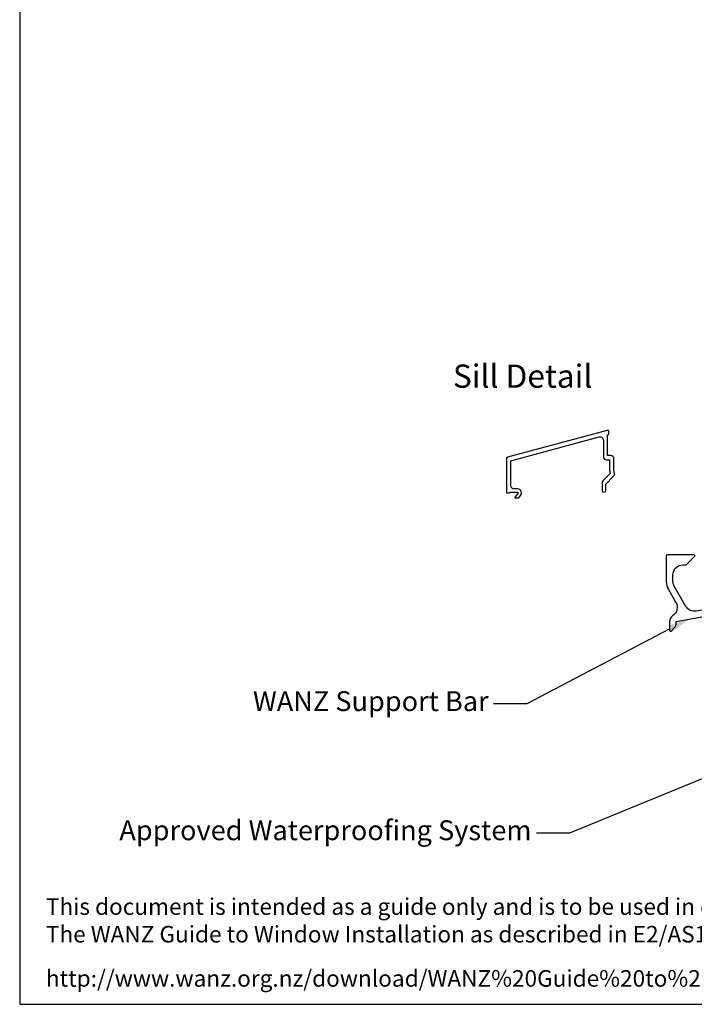
# Model space of a CAD drawing. Units: inches. Extents: x 0 to 5796, y -27 to 595.
# Drawn here: x 3964 to 4167, y 1 to 298 of the extents above; entities that cross this region are included whole.
import ezdxf
from ezdxf import colors
from ezdxf.entities.mleader import LeaderData, LeaderLine
from ezdxf.enums import TextEntityAlignment as Align
from ezdxf.math import Vec2, Vec3

# ---------------------------------------------------------------- set-up
doc = ezdxf.new("R2010")
doc.units = ezdxf.units.IN
doc.header["$MEASUREMENT"] = 0
for name, color, linetype in [('OMEGA Framing', 2, 'Continuous'), ('OMEGA SECTION', 3, 'Continuous'), ('OMEGA Text', 7, 'Continuous')]:
    doc.layers.add(name, color=color, linetype=linetype)
doc.styles.add('Arial-Bold', font='arialbd.ttf')
doc.styles.add('arialobs', font='ARIALUNI.TTF')

# ---------------------------------------------------------------- blocks, each defined once
blk = doc.blocks.new('35817')
blk.add_lwpolyline([(0.2, -8.5), (0.2, -11.71, 0.049158), (0.22, -11.91, -0.005987), (0.36, -12.65), (-1.81, -14.82, 0.198912), (-2.1, -15.53), (-2.1, -17.75, 1), (-1, -17.75), (-1, -15.85), (1.39, -13.46, 0.242877), (1.67, -12.59, 0.006981), (1.5, -11.68), (1.5, -8.2, 0.414214), (0.5, -7.2), (-0.4, -7.2), (-0.4, -1, 0.414214), (0, -0.6), (0, 0, 0.493145), (-0.5, 0.39), (-30.6, -7.68, 0.339454), (-30.9, -8.07), (-30.9, -18.3, 0.419335), (-30.7, -18.5), (-30.1, -18.5, 0.414213), (-29.9, -18.3), (-27.6, -18.3, -0.63707), (-27.45, -18.63), (-28.32, -19.67, 0.63707), (-28.17, -20), (-27.38, -20, 0.221695), (-27.23, -19.93), (-26.68, -19.27, 0.63707), (-27.6, -17.3), (-28.6, -17.3, -0.414214), (-29.6, -16.3), (-29.6, -8.76), (-2.96, -1.62, -0.493145), (-1.7, -2.58), (-1.7, -7.5, 0.414214), (-0.7, -8.5)], format="xyb", close=True)
blk = doc.blocks.new('34649')
blk.add_lwpolyline([(-2, -18.07, 0.198912), (-1.94, -18.21), (-1.6, -18.55), (-1.94, -18.9, 0.198912), (-2, -19.04), (-2, -39, 1), (0, -39), (0, -0.25, 0.668179), (-0.43, -0.07), (-1.41, -1.06, 0.198912), (-2, -2.47), (-2, -5.55), (-9.99, -6.96, -0.315299), (-13.11, -5.51), (-16.6, 0.53, -0.131652), (-17, 2.03), (-17, 4, -0.414214), (-14, 7), (-13.1, 7, 0.198912), (-12.93, 7.08), (-10.43, 9.58, 0.668179), (-10.6, 10), (-18.8, 10, 0.414214), (-19, 9.8), (-19, 2.03, 0.131652), (-18.33, -0.47), (-16.1, -4.34, -0.400906), (-17.08, -8.36, 0.255755), (-18, -10.05), (-18, -12.8, 0.668179), (-17.57, -12.98), (-16.59, -11.99, 0.198912), (-16, -10.57), (-16, -10.05), (-5.52, -8.2, -0.466308), (-2, -11.16)], format="xyb", close=True)

msp = doc.modelspace()

# ---------------------------------------------------------------- linework, layer by layer
at = {"layer": 'Defpoints', "linetype": 'Continuous'}
msp.add_lwpolyline([(3964, 0.51), (4805, 0.51), (4805, 594.51), (3964, 594.51)], close=True, dxfattribs=at)

# ---------------------------------------------------------------- block references
at = {"layer": 'OMEGA Framing', "color": 2, "linetype": 'Continuous'}
msp.add_blockref('34649', (4177.96, 126.06), dxfattribs=at)
at = {"layer": 'OMEGA SECTION'}
msp.add_blockref('35817', (4141.68, 173.25), dxfattribs=at)

# ---------------------------------------------------------------- texts
at = {"layer": 'OMEGA Text', "ltscale": 10, "style": 'Arial-Bold'}
msp.add_text('Sill Detail', height=7, dxfattribs=at).set_placement((4115.64, 189.08), align=Align.MIDDLE)
at = {"layer": 'OMEGA Text', "linetype": 'Continuous', "insert": (3971.89, 32.49), "char_height": 5, "width": 2167.2355, "attachment_point": 1, "style": 'arialobs'}
msp.add_mtext('{\\fCalibri|b0|i0|c0|p34;\\C0;This document is intended as a guide only and is to be used in conjunction with\\PThe WANZ Guide to Window Installation as described in E2/AS1 Amendment 5  (see link below)\\H1.3987x; }', dxfattribs=at)
at = {"layer": 'OMEGA Text', "color": 150, "linetype": 'Continuous', "insert": (3971.89, 10.82), "char_height": 5, "width": 2167.2355, "attachment_point": 1, "style": 'arialobs'}
msp.add_mtext('{\\C160;http://www.wanz.org.nz/download/WANZ%20Guide%20to%20E2%20AS1%20Amd%206%20V1.3%20Dec%202014.pdf}', dxfattribs=at)

# ---------------------------------------------------------------- leaders
at = {"layer": 'OMEGA Text', "color": 2, "linetype": 'Continuous'}
ml = msp.add_multileader_mtext('Standard', dxfattribs=at)
ml.set_content('{\\C256;WANZ Support Bar}', color=2, style='arialobs')
ml.set_leader_properties(color=7)
ml.build(insert=Vec2(0, 0))
ml.multileader.update_dxf_attribs({"dogleg_length": 10, "arrow_head_size": 7})
ctx = ml.context
ctx.base_point, ctx.char_height, ctx.arrow_head_size, ctx.landing_gap_size, ctx.plane_origin = Vec3(4032.15, 91.11), 6, 7, 1.5, Vec3(4166.26, 116.97)
ctx.text_align_type = 2
notes = []
notes.append((ctx, [(0, (1, 1, 0), (4116.89, 91.11), (-1, 0), 10, [(0, [(4166.26, 116.97)], 0, [])])]))
ctx.mtext.insert, ctx.mtext.alignment, ctx.mtext.flow_direction = Vec3(4105.39, 94.95), 3, 5
ml = msp.add_multileader_mtext('Standard', dxfattribs=at)
ml.set_content('{\\C256;Approved Waterproofing System}', color=2, style='arialobs')
ml.set_leader_properties(color=7)
ml.build(insert=Vec2(0, 0))
ml.multileader.update_dxf_attribs({"dogleg_length": 10, "arrow_head_size": 7})
ctx = ml.context
ctx.base_point, ctx.char_height, ctx.arrow_head_size, ctx.landing_gap_size, ctx.plane_origin = Vec3(3996.21, 52.13), 6, 7, 1.5, Vec3(4179.17, 59.99)
ctx.text_align_type = 2
notes.append((ctx, [(0, (1, 1, 0), (4129.81, 52.13), (-1, 0), 10, [(0, [(4179.17, 72.33)], 0, [])])]))
ctx.mtext.insert, ctx.mtext.alignment, ctx.mtext.flow_direction = Vec3(4118.31, 56.01), 3, 5
for ctx, leaders in notes:
    for number, flags, end, landing, length, lines in leaders:
        leader = LeaderData()
        leader.index, (leader.has_last_leader_line, leader.has_dogleg_vector, leader.attachment_direction) = number, flags
        leader.last_leader_point, leader.dogleg_vector, leader.dogleg_length = Vec3(end), Vec3(landing), length
        for number, points, colour, breaks in lines:
            line = LeaderLine()
            line.index, line.vertices, line.color, line.breaks = number, Vec3.list(points), colors.encode_raw_color(colour), breaks
            leader.lines.append(line)
        ctx.leaders.append(leader)

doc.saveas('drawing.dxf')
